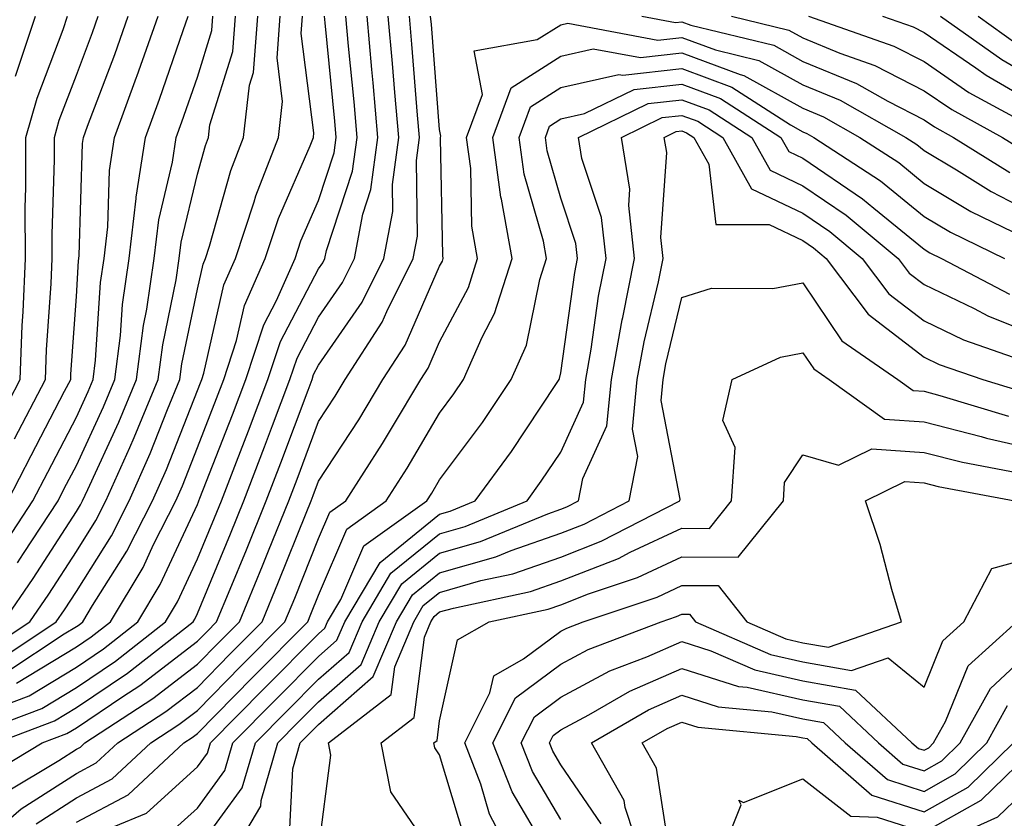
# Model space of a CAD drawing. Units: inches. Extents: x 1000163 to 1002803, y 7247738 to 7250378.
# Drawn here: x 1000473 to 1000555, y 7249746 to 7249812 of the extents above; entities that cross this region are included whole.
import ezdxf

# ---------------------------------------------------------------- set-up
doc = ezdxf.new("R2010")
doc.units = ezdxf.units.IN
doc.header["$MEASUREMENT"] = 0
doc.layers.add('Contour_10007247', color=7, linetype='Continuous', true_color=0x63177c)

msp = doc.modelspace()

# ---------------------------------------------------------------- linework, layer by layer
at = {"layer": 'Contour_10007247'}
for points in [[(1000468.196, 7249741.92, 3049), (1000473.499, 7249746.471, 3049), (1000478.05, 7249749.401, 3049), (1000479.691, 7249750.279, 3049), (1000481.468, 7249751.92, 3049), (1000485.452, 7249754.518, 3049), (1000488.05, 7249756.51, 3049), (1000490.726, 7249759.244, 3049), (1000493.401, 7249761.92, 3049), (1000494.749, 7249765.221, 3049), (1000497.025, 7249770.895, 3049), (1000497.435, 7249771.92, 3049), (1000497.61, 7249772.36, 3049), (1000498.05, 7249773.541, 3049), (1000501.37, 7249778.6, 3049), (1000503.372, 7249781.92, 3049), (1000505.198, 7249784.772, 3049), (1000508.05, 7249791.276, 3049), (1000508.275, 7249791.695, 3049), (1000508.343, 7249791.92, 3049), (1000508.304, 7249792.174, 3049), (1000508.128, 7249801.842, 3049), (1000508.118, 7249801.92, 3049), (1000508.148, 7249802.018, 3049), (1000508.05, 7249802.574, 3049), (1000507.366, 7249811.236, 3049), (1000507.308, 7249811.92, 3049)], [(1000468.304, 7249752.174, 3053), (1000475.189, 7249754.781, 3053), (1000478.05, 7249756.51, 3053), (1000481.282, 7249758.688, 3053), (1000485.413, 7249761.92, 3053), (1000486.4, 7249763.57, 3053), (1000488.05, 7249767.125, 3053), (1000489.456, 7249770.514, 3053), (1000490.032, 7249771.92, 3053), (1000491.263, 7249775.133, 3053), (1000492.269, 7249777.701, 3053), (1000493.87, 7249781.92, 3053), (1000494.896, 7249785.074, 3053), (1000498.05, 7249791.061, 3053), (1000498.401, 7249791.568, 3053), (1000498.577, 7249791.92, 3053), (1000498.704, 7249792.574, 3053), (1000500.853, 7249799.117, 3053), (1000501.234, 7249801.92, 3053), (1000500.98, 7249804.85, 3053), (1000500.521, 7249809.449, 3053), (1000500.296, 7249811.92, 3053)], [(1000470.501, 7249759.469, 3058), (1000474.212, 7249761.92, 3058), (1000475.775, 7249764.195, 3058), (1000478.05, 7249767.74, 3058), (1000479.671, 7249770.299, 3058), (1000480.491, 7249771.92, 3058), (1000482.454, 7249776.324, 3058), (1000482.835, 7249777.135, 3058), (1000484.818, 7249781.92, 3058), (1000485.179, 7249784.791, 3058), (1000486.292, 7249790.162, 3058), (1000486.546, 7249791.92, 3058), (1000486.702, 7249793.268, 3058), (1000488.05, 7249798.873, 3058), (1000488.714, 7249801.256, 3058), (1000488.968, 7249801.92, 3058), (1000489.085, 7249802.955, 3058), (1000490.96, 7249809.01, 3058), (1000491.185, 7249811.92, 3058)], [(1000470.618, 7249754.488, 3054), (1000474.144, 7249755.826, 3054), (1000478.05, 7249758.18, 3054), (1000480.286, 7249759.684, 3054), (1000483.138, 7249761.92, 3054), (1000484.974, 7249764.996, 3054), (1000488.05, 7249771.617, 3054), (1000488.138, 7249771.832, 3054), (1000488.177, 7249771.92, 3054), (1000488.255, 7249772.125, 3054), (1000490.95, 7249779.02, 3054), (1000492.044, 7249781.92, 3054), (1000493.528, 7249786.442, 3054), (1000494.583, 7249788.453, 3054), (1000496.116, 7249791.92, 3054), (1000496.595, 7249793.375, 3054), (1000498.05, 7249796.705, 3054), (1000499.339, 7249800.631, 3054), (1000499.515, 7249801.92, 3054), (1000499.398, 7249803.268, 3054), (1000498.597, 7249811.373, 3054), (1000498.548, 7249811.92, 3054)], [(1000470.735, 7249749.235, 3051), (1000475.218, 7249751.92, 3051), (1000477.269, 7249752.701, 3051), (1000478.05, 7249753.17, 3051), (1000481.878, 7249755.748, 3051), (1000483.294, 7249756.676, 3051), (1000488.05, 7249760.318, 3051), (1000488.841, 7249761.129, 3051), (1000489.632, 7249761.92, 3051), (1000490.745, 7249764.615, 3051), (1000492.093, 7249767.877, 3051), (1000493.734, 7249771.92, 3051), (1000494.935, 7249775.035, 3051), (1000497.181, 7249781.051, 3051), (1000497.513, 7249781.92, 3051), (1000497.64, 7249782.33, 3051), (1000498.05, 7249783.102, 3051), (1000501.644, 7249788.326, 3051), (1000503.441, 7249791.92, 3051), (1000504.173, 7249795.797, 3051), (1000504.144, 7249798.014, 3051), (1000504.671, 7249801.92, 3051), (1000504.339, 7249805.631, 3051), (1000504.153, 7249808.024, 3051), (1000503.802, 7249811.92, 3051)], [(1000471.37, 7249758.6, 3057), (1000476.39, 7249761.92, 3057), (1000477.064, 7249762.906, 3057), (1000478.05, 7249764.44, 3057), (1000480.95, 7249769.02, 3057), (1000482.415, 7249771.92, 3057), (1000484.153, 7249775.817, 3057), (1000485.579, 7249779.449, 3057), (1000486.605, 7249781.92, 3057), (1000486.761, 7249783.209, 3057), (1000488.05, 7249789.391, 3057), (1000488.519, 7249791.451, 3057), (1000488.724, 7249791.92, 3057), (1000489.056, 7249792.926, 3057), (1000490.794, 7249799.176, 3057), (1000491.859, 7249801.92, 3057), (1000492.357, 7249806.227, 3057), (1000492.689, 7249807.281, 3057), (1000493.03, 7249811.92, 3057)], [(1000471.419, 7249751.92, 3052), (1000476.234, 7249753.736, 3052), (1000478.05, 7249754.84, 3052), (1000482.278, 7249757.692, 3052), (1000487.689, 7249761.92, 3052), (1000487.825, 7249762.145, 3052), (1000488.05, 7249762.623, 3052), (1000490.775, 7249769.195, 3052), (1000491.878, 7249771.92, 3052), (1000493.597, 7249776.373, 3052), (1000494.251, 7249778.121, 3052), (1000495.687, 7249781.92, 3052), (1000496.273, 7249783.697, 3052), (1000498.05, 7249787.076, 3052), (1000500.023, 7249789.947, 3052), (1000501.009, 7249791.92, 3052), (1000501.702, 7249795.572, 3052), (1000502.366, 7249797.604, 3052), (1000502.952, 7249801.92, 3052), (1000502.552, 7249806.422, 3052), (1000502.444, 7249807.526, 3052), (1000502.054, 7249811.92, 3052)], [(1000471.566, 7249778.404, 3064), (1000473.401, 7249781.92, 3064), (1000473.577, 7249786.393, 3064), (1000473.655, 7249787.526, 3064), (1000473.841, 7249791.92, 3064), (1000473.831, 7249796.139, 3064), (1000473.88, 7249797.75, 3064), (1000473.87, 7249801.92, 3064), (1000474.827, 7249805.143, 3064), (1000476.966, 7249810.836, 3064), (1000477.327, 7249811.92, 3064)], [(1000471.927, 7249768.043, 3061), (1000474.456, 7249771.92, 3061), (1000475.687, 7249774.283, 3061), (1000478.05, 7249778.815, 3061), (1000479.036, 7249780.934, 3061), (1000479.446, 7249781.92, 3061), (1000479.642, 7249783.512, 3061), (1000480.042, 7249789.928, 3061), (1000480.335, 7249791.92, 3061), (1000480.648, 7249794.518, 3061), (1000480.784, 7249799.186, 3061), (1000481.194, 7249801.92, 3061), (1000483.021, 7249806.891, 3061), (1000483.04, 7249806.93, 3061), (1000484.818, 7249811.92, 3061)], [(1000472.044, 7249761.92, 3059), (1000474.476, 7249765.494, 3059), (1000478.05, 7249771.031, 3059), (1000478.392, 7249771.578, 3059), (1000478.568, 7249771.92, 3059), (1000478.987, 7249772.858, 3059), (1000481.566, 7249778.404, 3059), (1000483.021, 7249781.92, 3059), (1000483.587, 7249786.383, 3059), (1000483.86, 7249787.731, 3059), (1000484.476, 7249791.92, 3059), (1000484.857, 7249795.113, 3059), (1000485.999, 7249799.869, 3059), (1000486.302, 7249801.92, 3059), (1000486.771, 7249803.199, 3059), (1000488.05, 7249806.881, 3059), (1000489.241, 7249810.729, 3059), (1000489.329, 7249811.92, 3059)], [(1000472.151, 7249747.818, 3050), (1000476.614, 7249750.485, 3050), (1000478.05, 7249751.412, 3050), (1000478.382, 7249751.588, 3050), (1000478.743, 7249751.92, 3050), (1000484.368, 7249755.602, 3050), (1000488.05, 7249758.414, 3050), (1000489.788, 7249760.182, 3050), (1000491.517, 7249761.92, 3050), (1000493.421, 7249766.549, 3050), (1000493.909, 7249767.779, 3050), (1000495.589, 7249771.92, 3050), (1000496.273, 7249773.697, 3050), (1000498.05, 7249778.463, 3050), (1000499.427, 7249780.543, 3050), (1000500.247, 7249781.92, 3050), (1000503.304, 7249786.666, 3050), (1000503.685, 7249787.555, 3050), (1000505.872, 7249791.92, 3050), (1000506.214, 7249793.756, 3050), (1000506.126, 7249799.996, 3050), (1000506.38, 7249801.92, 3050), (1000506.224, 7249803.746, 3050), (1000505.755, 7249809.625, 3050), (1000505.55, 7249811.92, 3050)], [(1000472.23, 7249757.74, 3056), (1000477.054, 7249760.924, 3056), (1000478.05, 7249761.529, 3056), (1000478.284, 7249761.686, 3056), (1000478.587, 7249761.92, 3056), (1000479.388, 7249763.258, 3056), (1000482.22, 7249767.75, 3056), (1000484.339, 7249771.92, 3056), (1000485.482, 7249774.488, 3056), (1000488.05, 7249781.012, 3056), (1000488.304, 7249781.666, 3056), (1000488.401, 7249781.92, 3056), (1000488.568, 7249782.438, 3056), (1000490.228, 7249789.742, 3056), (1000491.185, 7249791.92, 3056), (1000492.737, 7249796.608, 3056), (1000492.874, 7249797.096, 3056), (1000494.739, 7249801.92, 3056), (1000495.081, 7249804.889, 3056), (1000494.622, 7249808.492, 3056), (1000494.876, 7249811.92, 3056)], [(1000472.386, 7249771.92, 3062), (1000474.31, 7249775.66, 3062), (1000477.083, 7249780.953, 3062), (1000477.591, 7249781.92, 3062), (1000477.601, 7249782.369, 3062), (1000478.05, 7249788.776, 3062), (1000478.235, 7249791.735, 3062), (1000478.255, 7249791.92, 3062), (1000478.284, 7249792.154, 3062), (1000478.558, 7249801.412, 3062), (1000478.636, 7249801.92, 3062), (1000478.978, 7249802.848, 3062), (1000481.214, 7249808.756, 3062), (1000482.337, 7249811.92, 3062)], [(1000472.943, 7249777.027, 3063), (1000475.491, 7249781.92, 3063), (1000475.589, 7249784.381, 3063), (1000475.97, 7249789.84, 3063), (1000476.058, 7249791.92, 3063), (1000476.058, 7249793.912, 3063), (1000476.234, 7249800.104, 3063), (1000476.234, 7249801.92, 3063), (1000476.644, 7249803.326, 3063), (1000478.05, 7249807.057, 3063), (1000479.388, 7249810.582, 3063), (1000479.857, 7249811.92, 3063)], [(1000473.011, 7249806.959, 3065), (1000474.671, 7249811.92, 3065)], [(1000473.109, 7249756.861, 3055), (1000478.05, 7249759.86, 3055), (1000479.28, 7249760.69, 3055), (1000480.862, 7249761.92, 3055), (1000483.558, 7249766.412, 3055), (1000484.427, 7249768.297, 3055), (1000486.253, 7249771.92, 3055), (1000486.81, 7249773.16, 3055), (1000488.05, 7249776.305, 3055), (1000489.622, 7249780.348, 3055), (1000490.218, 7249781.92, 3055), (1000491.282, 7249785.152, 3055), (1000491.937, 7249788.033, 3055), (1000493.655, 7249791.92, 3055), (1000494.749, 7249795.221, 3055), (1000497.357, 7249801.227, 3055), (1000497.63, 7249801.92, 3055), (1000497.669, 7249802.301, 3055), (1000496.624, 7249810.494, 3055), (1000496.732, 7249811.92, 3055)], [(1000473.187, 7249766.783, 3060), (1000473.694, 7249767.565, 3060), (1000476.536, 7249771.92, 3060), (1000477.054, 7249772.916, 3060), (1000478.05, 7249774.83, 3060), (1000480.296, 7249779.674, 3060), (1000481.234, 7249781.92, 3060), (1000481.693, 7249785.563, 3060), (1000481.849, 7249788.121, 3060), (1000482.405, 7249791.92, 3060), (1000483.001, 7249796.871, 3060), (1000483.001, 7249796.969, 3060), (1000483.753, 7249801.92, 3060), (1000484.905, 7249805.065, 3060), (1000486.868, 7249810.738, 3060), (1000487.288, 7249811.92, 3060)], [(1000524.739, 7249811.92, 3049), (1000527.532, 7249811.402, 3049), (1000528.05, 7249811.461, 3049), (1000528.782, 7249811.188, 3049), (1000535.657, 7249809.527, 3049), (1000538.05, 7249808.19, 3049), (1000542.484, 7249806.354, 3049), (1000545.071, 7249804.899, 3049), (1000548.05, 7249803.365, 3049), (1000548.909, 7249802.779, 3049), (1000550.491, 7249801.92, 3049), (1000555.14, 7249799.01, 3049)], [(1000532.142, 7249811.92, 3050), (1000536.898, 7249810.768, 3050), (1000538.05, 7249810.133, 3050), (1000541.107, 7249808.863, 3050), (1000543.987, 7249807.858, 3050), (1000548.05, 7249805.768, 3050), (1000550.335, 7249804.205, 3050), (1000554.544, 7249801.92, 3050), (1000556.702, 7249800.572, 3050)], [(1000538.519, 7249811.92, 3051), (1000545.569, 7249809.44, 3051), (1000548.05, 7249808.17, 3051), (1000551.761, 7249805.631, 3051), (1000557.405, 7249802.565, 3051)], [(1000544.612, 7249811.92, 3052), (1000547.161, 7249811.031, 3052), (1000548.05, 7249810.572, 3052), (1000552.318, 7249807.652, 3052), (1000553.177, 7249807.047, 3052), (1000558.05, 7249804.225, 3052)], [(1000549.407, 7249811.92, 3053), (1000554.466, 7249808.336, 3053), (1000558.05, 7249806.256, 3053)], [(1000552.513, 7249811.92, 3054), (1000555.755, 7249809.625, 3054)], [(1000474.72, 7249745.25, 3048), (1000478.05, 7249747.389, 3048), (1000480.999, 7249748.971, 3048), (1000484.193, 7249751.92, 3048), (1000486.526, 7249753.443, 3048), (1000488.05, 7249754.615, 3048), (1000491.673, 7249758.297, 3048), (1000495.276, 7249761.92, 3048), (1000496.087, 7249763.883, 3048), (1000498.05, 7249768.795, 3048), (1000498.987, 7249770.983, 3048), (1000500.296, 7249771.92, 3048), (1000503.333, 7249776.637, 3048), (1000504.144, 7249778.014, 3048), (1000506.497, 7249781.92, 3048), (1000507.103, 7249782.867, 3048), (1000508.05, 7249785.035, 3048), (1000510.433, 7249789.537, 3048), (1000511.185, 7249791.92, 3048), (1000510.716, 7249794.586, 3048), (1000510.628, 7249799.342, 3048), (1000510.276, 7249801.92, 3048), (1000511.585, 7249805.455, 3048), (1000510.911, 7249809.059, 3048), (1000516.116, 7249809.986, 3048), (1000518.05, 7249811.217, 3048), (1000518.626, 7249811.344, 3048), (1000526.077, 7249809.947, 3048), (1000528.05, 7249810.172, 3048), (1000530.823, 7249809.147, 3048), (1000534.407, 7249808.277, 3048), (1000538.05, 7249806.256, 3048), (1000541.116, 7249804.986, 3048), (1000546.546, 7249801.92, 3048), (1000547.454, 7249801.324, 3048), (1000548.05, 7249800.846, 3048), (1000550.726, 7249799.244, 3048), (1000553.587, 7249797.457, 3048), (1000558.05, 7249795.133, 3048)], [(1000478.05, 7249745.377, 3047), (1000482.318, 7249747.652, 3047), (1000486.917, 7249751.92, 3047), (1000487.601, 7249752.369, 3047), (1000488.05, 7249752.711, 3047), (1000492.61, 7249757.36, 3047), (1000497.161, 7249761.92, 3047), (1000497.425, 7249762.545, 3047), (1000498.05, 7249764.127, 3047), (1000500.384, 7249769.586, 3047), (1000503.646, 7249771.92, 3047), (1000505.374, 7249774.596, 3047), (1000508.05, 7249779.156, 3047), (1000509.232, 7249780.738, 3047), (1000510.023, 7249781.92, 3047), (1000511.566, 7249785.436, 3047), (1000512.591, 7249787.379, 3047), (1000514.026, 7249791.92, 3047), (1000513.157, 7249796.813, 3047), (1000513.109, 7249796.979, 3047), (1000512.444, 7249801.92, 3047), (1000513.958, 7249806.012, 3047), (1000518.05, 7249808.629, 3047), (1000520.735, 7249809.235, 3047), (1000524.632, 7249808.502, 3047), (1000528.05, 7249808.883, 3047), (1000532.864, 7249807.106, 3047), (1000533.167, 7249807.037, 3047), (1000538.05, 7249804.322, 3047), (1000539.749, 7249803.619, 3047), (1000542.747, 7249801.92, 3047), (1000545.96, 7249799.83, 3047), (1000548.05, 7249798.121, 3047), (1000551.927, 7249795.797, 3047), (1000556.292, 7249793.678, 3047)], [(1000481.165, 7249745.035, 3046), (1000483.831, 7249746.139, 3046), (1000488.05, 7249749.938, 3046), (1000488.89, 7249751.08, 3046), (1000489.134, 7249751.92, 3046), (1000493.548, 7249756.422, 3046), (1000498.05, 7249760.934, 3046), (1000498.577, 7249761.393, 3046), (1000498.802, 7249761.92, 3046), (1000499.896, 7249763.766, 3046), (1000501.78, 7249768.19, 3046), (1000506.995, 7249771.92, 3046), (1000507.415, 7249772.555, 3046), (1000508.05, 7249773.649, 3046), (1000511.585, 7249778.385, 3046), (1000513.968, 7249781.92, 3046), (1000515.218, 7249784.752, 3046), (1000516.321, 7249790.192, 3046), (1000516.868, 7249791.92, 3046), (1000516.614, 7249793.356, 3046), (1000515.023, 7249798.893, 3046), (1000514.612, 7249801.92, 3046), (1000515.54, 7249804.43, 3046), (1000518.05, 7249806.031, 3046), (1000522.855, 7249807.115, 3046), (1000523.187, 7249807.057, 3046), (1000528.05, 7249807.594, 3046), (1000532.191, 7249806.061, 3046), (1000537.015, 7249802.955, 3046), (1000538.05, 7249802.379, 3046), (1000538.372, 7249802.242, 3046), (1000538.948, 7249801.92, 3046), (1000544.466, 7249798.336, 3046), (1000548.05, 7249795.397, 3046), (1000550.228, 7249794.098, 3046), (1000554.7, 7249791.92, 3046)], [(1000485.618, 7249744.352, 3045), (1000488.05, 7249746.549, 3045), (1000490.316, 7249749.654, 3045), (1000490.98, 7249751.92, 3045), (1000494.485, 7249755.485, 3045), (1000498.05, 7249759.059, 3045), (1000499.573, 7249760.397, 3045), (1000500.218, 7249761.92, 3045), (1000503.138, 7249766.832, 3045), (1000508.05, 7249770.807, 3045), (1000508.909, 7249771.061, 3045), (1000510.989, 7249771.92, 3045), (1000513.978, 7249775.992, 3045), (1000517.64, 7249781.51, 3045), (1000517.913, 7249781.92, 3045), (1000517.962, 7249782.008, 3045), (1000518.05, 7249782.467, 3045), (1000519.202, 7249790.768, 3045), (1000519.427, 7249791.92, 3045), (1000519.29, 7249793.16, 3045), (1000518.05, 7249796.91, 3045), (1000516.927, 7249800.797, 3045), (1000516.78, 7249801.92, 3045), (1000517.122, 7249802.848, 3045), (1000518.05, 7249803.443, 3045), (1000520.013, 7249803.883, 3045), (1000524.105, 7249805.865, 3045), (1000528.05, 7249806.305, 3045), (1000531.253, 7249805.123, 3045), (1000536.224, 7249801.92, 3045), (1000536.878, 7249800.748, 3045), (1000538.05, 7249800.192, 3045), (1000542.972, 7249796.842, 3045), (1000543.909, 7249796.061, 3045), (1000548.05, 7249792.682, 3045), (1000548.528, 7249792.399, 3045), (1000549.505, 7249791.92, 3045), (1000555.11, 7249788.981, 3045)], [(1000488.05, 7249743.16, 3044), (1000491.751, 7249748.219, 3044), (1000492.835, 7249751.92, 3044), (1000495.423, 7249754.547, 3044), (1000498.05, 7249757.184, 3044), (1000500.579, 7249759.391, 3044), (1000501.644, 7249761.92, 3044), (1000504.026, 7249765.943, 3044), (1000508.05, 7249769.195, 3044), (1000510.169, 7249769.801, 3044), (1000515.276, 7249771.92, 3044), (1000516.448, 7249773.522, 3044), (1000518.05, 7249775.934, 3044), (1000519.925, 7249780.045, 3044), (1000520.11, 7249781.92, 3044), (1000520.56, 7249784.43, 3044), (1000521.165, 7249788.805, 3044), (1000521.79, 7249791.92, 3044), (1000521.419, 7249795.289, 3044), (1000519.798, 7249800.172, 3044), (1000519.515, 7249801.92, 3044), (1000525.257, 7249804.713, 3044), (1000528.05, 7249805.026, 3044), (1000530.316, 7249804.186, 3044), (1000533.821, 7249801.92, 3044), (1000535.335, 7249799.205, 3044), (1000538.05, 7249797.926, 3044), (1000541.624, 7249795.494, 3044), (1000545.911, 7249791.92, 3044), (1000546.829, 7249790.699, 3044), (1000548.05, 7249789.762, 3044), (1000552.191, 7249787.779, 3044), (1000553.314, 7249787.184, 3044), (1000558.05, 7249785.289, 3044)], [(1000490.443, 7249741.92, 3043), (1000493.275, 7249746.695, 3043), (1000493.304, 7249747.174, 3043), (1000494.691, 7249751.92, 3043), (1000496.351, 7249753.619, 3043), (1000498.05, 7249755.318, 3043), (1000501.575, 7249758.395, 3043), (1000503.069, 7249761.92, 3043), (1000504.915, 7249765.055, 3043), (1000508.05, 7249767.584, 3043), (1000511.419, 7249768.551, 3043), (1000516.976, 7249770.846, 3043), (1000518.05, 7249771.227, 3043), (1000518.548, 7249771.422, 3043), (1000519.525, 7249771.92, 3043), (1000519.876, 7249773.746, 3043), (1000521.868, 7249778.102, 3043), (1000522.239, 7249781.92, 3043), (1000523.128, 7249786.842, 3043), (1000523.177, 7249787.047, 3043), (1000524.144, 7249791.92, 3043), (1000523.665, 7249796.305, 3043), (1000523.763, 7249797.633, 3043), (1000523.06, 7249801.92, 3043), (1000526.419, 7249803.551, 3043), (1000528.05, 7249803.736, 3043), (1000529.378, 7249803.248, 3043), (1000531.429, 7249801.92, 3043), (1000533.802, 7249797.672, 3043), (1000538.05, 7249795.66, 3043), (1000540.276, 7249794.147, 3043), (1000542.943, 7249791.92, 3043), (1000545.14, 7249789.01, 3043), (1000548.05, 7249786.764, 3043), (1000551.321, 7249785.192, 3043), (1000556.605, 7249783.365, 3043)], [(1000495.638, 7249744.332, 3042), (1000495.921, 7249749.791, 3042), (1000496.546, 7249751.92, 3042), (1000497.288, 7249752.682, 3042), (1000498.05, 7249753.443, 3042), (1000502.571, 7249757.399, 3042), (1000504.485, 7249761.92, 3042), (1000505.814, 7249764.156, 3042), (1000508.05, 7249765.963, 3042), (1000512.679, 7249767.291, 3042), (1000513.948, 7249767.818, 3042), (1000518.05, 7249769.254, 3042), (1000519.974, 7249769.996, 3042), (1000523.704, 7249771.92, 3042), (1000524.407, 7249775.563, 3042), (1000523.968, 7249777.838, 3042), (1000524.368, 7249781.92, 3042), (1000524.935, 7249785.035, 3042), (1000526.116, 7249789.986, 3042), (1000526.507, 7249791.92, 3042), (1000526.312, 7249793.658, 3042), (1000526.8, 7249800.67, 3042), (1000526.595, 7249801.92, 3042), (1000527.571, 7249802.399, 3042), (1000528.05, 7249802.447, 3042), (1000528.431, 7249802.301, 3042), (1000529.036, 7249801.92, 3042), (1000530.276, 7249799.693, 3042), (1000530.862, 7249794.733, 3042), (1000535.257, 7249794.713, 3042), (1000538.05, 7249793.395, 3042), (1000538.929, 7249792.799, 3042), (1000539.974, 7249791.92, 3042), (1000543.441, 7249787.311, 3042), (1000548.05, 7249783.766, 3042), (1000549.3, 7249783.17, 3042), (1000552.903, 7249781.92, 3042), (1000556.859, 7249780.729, 3042)], [(1000498.05, 7249743.053, 3041), (1000499.056, 7249750.914, 3041), (1000498.86, 7249751.92, 3041), (1000504.046, 7249755.924, 3041), (1000504.339, 7249758.209, 3041), (1000505.911, 7249761.92, 3041), (1000506.702, 7249763.268, 3041), (1000508.05, 7249764.352, 3041), (1000511.458, 7249765.328, 3041), (1000514.085, 7249765.885, 3041), (1000518.05, 7249767.272, 3041), (1000521.39, 7249768.58, 3041), (1000527.884, 7249771.92, 3041), (1000527.913, 7249772.057, 3041), (1000526.331, 7249780.201, 3041), (1000526.507, 7249781.92, 3041), (1000526.741, 7249783.229, 3041), (1000528.05, 7249788.707, 3041), (1000530.511, 7249789.459, 3041), (1000535.56, 7249789.43, 3041), (1000538.05, 7249789.899, 3041), (1000541.263, 7249785.133, 3041), (1000545.882, 7249781.92, 3041), (1000547.142, 7249781.012, 3041), (1000548.05, 7249780.953, 3041), (1000549.359, 7249780.611, 3041), (1000555.032, 7249778.902, 3041)], [(1000508.05, 7249742.018, 3040), (1000504.017, 7249747.887, 3040), (1000503.216, 7249751.92, 3040), (1000505.941, 7249754.029, 3040), (1000506.8, 7249760.67, 3040), (1000507.327, 7249761.92, 3040), (1000507.601, 7249762.369, 3040), (1000508.05, 7249762.74, 3040), (1000509.193, 7249763.063, 3040), (1000515.54, 7249764.43, 3040), (1000518.05, 7249765.299, 3040), (1000522.816, 7249767.154, 3040), (1000523.792, 7249767.662, 3040), (1000528.05, 7249769.645, 3040), (1000530.335, 7249769.635, 3040), (1000532.161, 7249771.92, 3040), (1000532.444, 7249776.315, 3040), (1000531.429, 7249778.541, 3040), (1000532.21, 7249781.92, 3040), (1000536.185, 7249783.785, 3040), (1000538.05, 7249784.127, 3040), (1000538.939, 7249782.809, 3040), (1000540.218, 7249781.92, 3040), (1000544.788, 7249778.658, 3040), (1000548.05, 7249778.434, 3040), (1000552.757, 7249777.213, 3040), (1000553.206, 7249777.076, 3040), (1000558.05, 7249775.973, 3040)], [(1000510.13, 7249744, 3039), (1000508.05, 7249750.934, 3039), (1000507.65, 7249751.52, 3039), (1000507.571, 7249751.92, 3039), (1000507.845, 7249752.125, 3039), (1000508.05, 7249753.746, 3039), (1000509.525, 7249760.445, 3039), (1000512.142, 7249761.92, 3039), (1000517.005, 7249762.965, 3039), (1000518.05, 7249763.326, 3039), (1000520.355, 7249764.225, 3039), (1000524.398, 7249765.572, 3039), (1000528.05, 7249767.281, 3039), (1000532.708, 7249767.262, 3039), (1000536.439, 7249771.92, 3039), (1000536.536, 7249773.434, 3039), (1000538.05, 7249775.709, 3039), (1000540.999, 7249774.869, 3039), (1000543.753, 7249776.217, 3039), (1000548.05, 7249775.914, 3039), (1000551.224, 7249775.094, 3039), (1000555.706, 7249774.264, 3039)], [(1000514.339, 7249741.92, 3038), (1000512.181, 7249746.051, 3038), (1000511.448, 7249748.522, 3038), (1000510.13, 7249751.92, 3038), (1000512.2, 7249756.07, 3038), (1000512.513, 7249757.457, 3038), (1000514.984, 7249758.854, 3038), (1000518.05, 7249761.139, 3038), (1000518.558, 7249761.412, 3038), (1000519.905, 7249761.92, 3038), (1000526.009, 7249763.961, 3038), (1000528.05, 7249764.918, 3038), (1000531.038, 7249764.908, 3038), (1000533.411, 7249761.92, 3038), (1000536.644, 7249760.514, 3038), (1000538.05, 7249760.192, 3038), (1000540.15, 7249759.82, 3038), (1000546.185, 7249761.92, 3038), (1000545.384, 7249764.586, 3038), (1000544.427, 7249768.297, 3038), (1000543.226, 7249771.92, 3038), (1000546.468, 7249773.502, 3038), (1000548.05, 7249773.385, 3038), (1000549.212, 7249773.082, 3038), (1000555.55, 7249771.92, 3038)], [(1000516.829, 7249743.141, 3037), (1000514.026, 7249747.897, 3037), (1000512.454, 7249751.92, 3037), (1000514.319, 7249755.651, 3037), (1000518.05, 7249758.424, 3037), (1000520.325, 7249759.645, 3037), (1000526.331, 7249761.92, 3037), (1000527.62, 7249762.35, 3037), (1000528.05, 7249762.555, 3037), (1000528.675, 7249762.545, 3037), (1000529.183, 7249761.92, 3037), (1000535.364, 7249759.235, 3037), (1000538.05, 7249758.629, 3037), (1000542.064, 7249757.906, 3037), (1000545.091, 7249758.961, 3037), (1000548.05, 7249756.529, 3037), (1000549.612, 7249760.358, 3037), (1000551.331, 7249761.92, 3037), (1000553.646, 7249766.324, 3037), (1000558.05, 7249767.535, 3037)], [(1000518.05, 7249745.602, 3036), (1000515.706, 7249749.576, 3036), (1000514.788, 7249751.92, 3036), (1000515.882, 7249754.088, 3036), (1000518.05, 7249755.709, 3036), (1000522.103, 7249757.867, 3036), (1000525.169, 7249759.039, 3036), (1000528.05, 7249760.299, 3036), (1000530.433, 7249759.537, 3036), (1000534.085, 7249757.955, 3036), (1000538.05, 7249757.057, 3036), (1000542.405, 7249756.276, 3036), (1000547.054, 7249751.92, 3036), (1000547.591, 7249751.461, 3036), (1000548.05, 7249751.315, 3036), (1000548.441, 7249751.529, 3036), (1000548.841, 7249751.92, 3036), (1000549.827, 7249753.697, 3036), (1000551.693, 7249758.277, 3036), (1000555.726, 7249761.92, 3036)], [(1000521.38, 7249745.25, 3035), (1000518.05, 7249750.123, 3035), (1000517.386, 7249751.256, 3035), (1000517.122, 7249751.92, 3035), (1000517.435, 7249752.535, 3035), (1000518.05, 7249752.994, 3035), (1000520.364, 7249754.235, 3035), (1000523.763, 7249756.207, 3035), (1000528.05, 7249758.072, 3035), (1000532.718, 7249756.588, 3035), (1000533.45, 7249756.52, 3035), (1000538.05, 7249755.485, 3035), (1000541.077, 7249754.947, 3035), (1000544.3, 7249751.92, 3035), (1000546.312, 7249750.182, 3035), (1000548.05, 7249749.615, 3035), (1000549.525, 7249750.445, 3035), (1000551.038, 7249751.92, 3035), (1000553.538, 7249756.432, 3035), (1000558.05, 7249760.631, 3035)], [(1000524.925, 7249741.92, 3034), (1000523.382, 7249746.588, 3034), (1000523.294, 7249747.164, 3034), (1000520.579, 7249751.92, 3034), (1000525.306, 7249754.664, 3034), (1000528.05, 7249755.856, 3034), (1000531.038, 7249754.908, 3034), (1000535.472, 7249754.498, 3034), (1000538.05, 7249753.912, 3034), (1000539.739, 7249753.61, 3034), (1000541.546, 7249751.92, 3034), (1000545.032, 7249748.902, 3034), (1000548.05, 7249747.926, 3034), (1000550.609, 7249749.361, 3034), (1000553.245, 7249751.92, 3034), (1000554.954, 7249755.016, 3034)], [(1000527.034, 7249742.936, 3033), (1000525.97, 7249749.84, 3033), (1000524.788, 7249751.92, 3033), (1000526.849, 7249753.121, 3033), (1000528.05, 7249753.639, 3033), (1000529.359, 7249753.229, 3033), (1000537.503, 7249752.467, 3033), (1000538.05, 7249752.34, 3033), (1000538.411, 7249752.281, 3033), (1000538.792, 7249751.92, 3033), (1000543.753, 7249747.623, 3033), (1000548.05, 7249746.236, 3033), (1000551.693, 7249748.277, 3033), (1000555.443, 7249751.92, 3033)], [(1000557.034, 7249720.904, 3032), (1000551.546, 7249721.92, 3032), (1000548.724, 7249722.594, 3032), (1000548.05, 7249722.799, 3032), (1000546.849, 7249723.121, 3032), (1000541.37, 7249725.24, 3032), (1000538.05, 7249725.885, 3032), (1000535.208, 7249729.078, 3032), (1000533.558, 7249731.92, 3032), (1000532.864, 7249736.735, 3032), (1000532.366, 7249737.604, 3032), (1000530.989, 7249741.92, 3032), (1000532.952, 7249746.822, 3032), (1000532.757, 7249747.213, 3032), (1000533.148, 7249747.018, 3032), (1000538.05, 7249748.961, 3032), (1000542.015, 7249745.885, 3032), (1000544.183, 7249745.787, 3032), (1000548.05, 7249744.547, 3032), (1000552.776, 7249747.193, 3032), (1000557.64, 7249751.92, 3032)], [(1000555.804, 7249724.166, 3031), (1000551.351, 7249725.221, 3031), (1000548.05, 7249726.256, 3031), (1000543.587, 7249727.457, 3031), (1000542.454, 7249727.516, 3031), (1000538.05, 7249728.365, 3031), (1000536.38, 7249730.25, 3031), (1000535.403, 7249731.92, 3031), (1000534.964, 7249735.006, 3031), (1000535.784, 7249739.654, 3031), (1000535.062, 7249741.92, 3031), (1000535.921, 7249744.049, 3031), (1000538.05, 7249744.899, 3031), (1000539.73, 7249743.6, 3031), (1000546.673, 7249743.297, 3031), (1000548.05, 7249742.848, 3031), (1000550.169, 7249744.039, 3031), (1000554.153, 7249745.817, 3031), (1000558.05, 7249749.557, 3031)]]:
    msp.add_polyline3d(points, dxfattribs=at)

doc.saveas('drawing.dxf')
